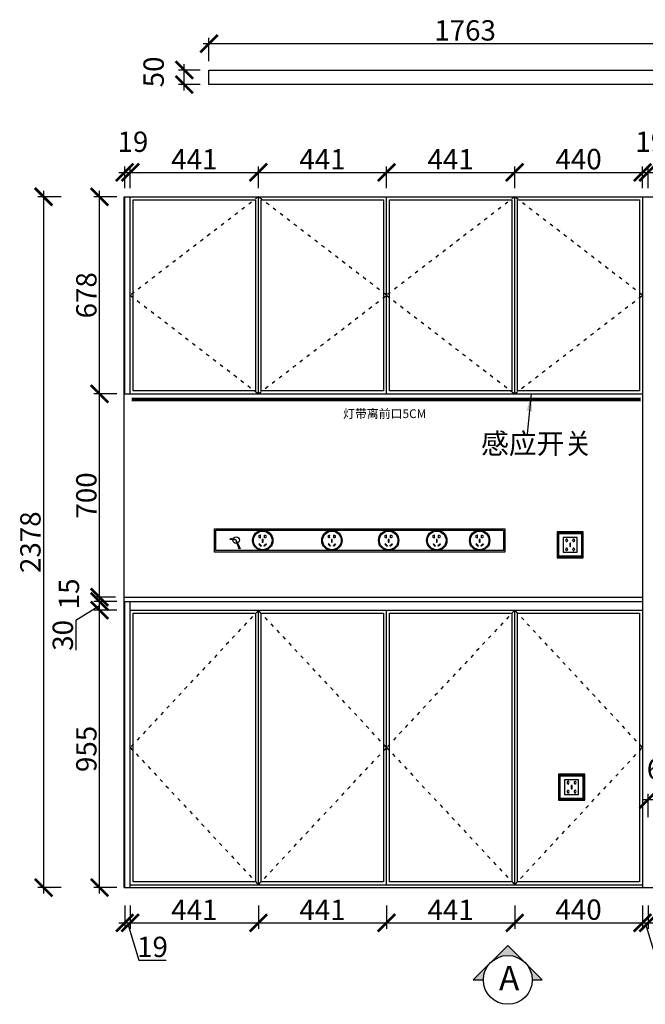
# Model space of a CAD drawing. Units: millimetres. Extents: x 56346 to 65357, y -332217 to -325693.
# Drawn here: x 60270 to 62423, y -329083 to -325693 of the extents above; entities that cross this region are included whole.
import ezdxf
from ezdxf.lldxf.tags import DXFTag

# ---------------------------------------------------------------- set-up
doc = ezdxf.new("R2010")
doc.units = ezdxf.units.MM
doc.header["$PDMODE"] = 35
doc.header["$PDSIZE"] = -20
doc.linetypes.add('ACAD_ISO03W100', pattern=[30, 12, -18])
for name, color, linetype in [('XI', 1, 'Continuous'), ('台面', 2, 'Continuous'), ('图层1', 1, 'Continuous'), ('墙体', 4, 'Continuous'), ('开门方向', 8, 'ACAD_ISO03W100'), ('电气', 2, 'Continuous'), ('门板', 3, 'Continuous')]:
    doc.layers.add(name, color=color, linetype=linetype)
doc.layers.add('墙0.53', color=7, linetype='Continuous', lineweight=53)
doc.styles.add('ROMANC', font='simhei.ttf')
doc.styles.get("Standard").update_dxf_attribs({"font": 'arial.ttf'})
tags = doc.linetypes.add('LED_LED_LINE', pattern='A,12.7,-5.08,["LED",Standard,S=2.54,R=0,X=-2.54,Y=-1.27],-6.35', length=24.13).pattern_tags.tags
tags[6] = DXFTag(74, 10)
doc.dimstyles.new('ISO-25', dxfattribs={"dimtxt": 70, "dimasz": 60, "dimexe": 20, "dimexo": 30, "dimtad": 1, "dimdec": 0, "dimdsep": 46, "dimtxsty": 'Standard', "dimblk": 'ARCHTICK', "dimcen": 2.5, "dimdle": 20, "dimclrd": 1, "dimclre": 1, "dimclrt": 1, "dimadec": 0, "dimazin": 0, "dimtfac": 1, "dimtdec": 0, "dimtmove": 1, "dimatfit": 3, "dimfxl": 40, "dimfxlon": 1, "dimarcsym": 0})

# ---------------------------------------------------------------- blocks, each defined once
blk = doc.blocks.new('FDSFDS')
at = {"color": 1}
blk.add_line((28341.9, -11687.6), (28340, -11689.2), dxfattribs=at)
blk.add_circle((28361.5, -11691.4), 11.3, dxfattribs=at)
for centre, radius, start, end in [((28343.1, -11752), 62.9, 73.014, 92.7619), ((28344.9, -11720.4), 33, 59.9242, 95.1162), ((27879.2, -11960.2), 551.8, 25.5473, 29.0979), ((28064.9, -11809.8), 319.1, 15.9201, 21.6843)]:
    blk.add_arc(centre, radius, start, end, dxfattribs=at)
blk = doc.blocks.new('SDFG')
at = {"color": 1}
blk.add_lwpolyline([(85685.4, 5192), (85769.4, 5192, -0.414214), (85771.4, 5190), (85771.4, 5106, -0.414214), (85769.4, 5104), (85685.4, 5104, -0.414214), (85683.4, 5106), (85683.4, 5190, -0.414214)], format="xyb", close=True, dxfattribs=at)
at = {"color": 5}
blk.add_lwpolyline([(85686.4, 5189), (85768.4, 5189), (85768.4, 5107), (85686.4, 5107)], close=True, dxfattribs=at)
at = {"layer": 'XI'}
for points in [[(85752.7, 5174.7), (85701.6, 5174.7), (85701.6, 5121.4), (85752.7, 5121.4)], [(85728.9, 5154.1), (85726.2, 5154.1), (85726.2, 5141.9), (85728.9, 5141.9)]]:
    blk.add_lwpolyline(points, close=True, dxfattribs=at)
for points in [[(85715.6, 5168.1), (85715.6, 5170), (85713.6, 5170), (85713.6, 5168.1)], [(85713.6, 5160.6), (85713.6, 5158.4), (85715.6, 5158.4), (85715.6, 5160.5)], [(85713.6, 5135.5), (85713.6, 5137.6), (85715.6, 5137.6), (85715.6, 5135.5)], [(85739, 5168.1), (85739, 5170.2), (85741, 5170.2), (85741, 5168.1)], [(85741, 5160.5), (85741, 5158.6), (85739, 5158.6), (85739, 5160.6)], [(85741, 5135.5), (85741, 5137.4), (85739, 5137.4), (85739, 5135.5)], [(85715.6, 5127.9), (85715.6, 5126), (85713.6, 5126), (85713.6, 5128)], [(85739, 5128), (85739, 5125.8), (85741, 5125.8), (85741, 5127.9)]]:
    blk.add_lwpolyline(points, dxfattribs=at)
for centre, start, end in [((85714.6, 5164.3), 105.8164, 254.1836), ((85714.6, 5164.3), 284.5793, 75.4207), ((85740.1, 5164.3), 105.8164, 254.1836), ((85740.1, 5164.3), 284.5793, 75.4207), ((85714.6, 5131.7), 105.8164, 254.1836), ((85714.6, 5131.7), 284.5793, 75.4207), ((85740.1, 5131.7), 105.8164, 254.1836), ((85740.1, 5131.7), 284.5793, 75.4207)]:
    blk.add_arc(centre, 3.9, start, end, dxfattribs=at)
blk = doc.blocks.new('DFSFDDGFGHFGH')
at = {"layer": '电气', "color": 251, "ltscale": 200}
for points in [[(69449.6, 2557.1), (70449.6, 2557.1), (70449.6, 2477.1), (69449.6, 2477.1)], [(69454.6, 2552.1), (70444.6, 2552.1), (70444.6, 2482.1), (69454.6, 2482.1)], [(69614.7, 2520.4), (69614.7, 2511), (69617.3, 2511), (69617.3, 2520.4)], [(69853, 2520.4), (69853, 2511), (69855.6, 2511), (69855.6, 2520.4)], [(70048.3, 2520.4), (70048.3, 2511), (70050.9, 2511), (70050.9, 2520.4)], [(70213.7, 2520.4), (70213.7, 2511), (70216.3, 2511), (70216.3, 2520.4)], [(70361.3, 2520.4), (70361.3, 2511), (70363.9, 2511), (70363.9, 2520.4)], [(69603.1, 2503.6), (69609.7, 2497), (69611.5, 2498.8), (69604.9, 2505.5)], [(69628.7, 2503.6), (69622.1, 2497), (69620.2, 2498.8), (69626.8, 2505.5)], [(69841.4, 2503.6), (69848, 2497), (69849.8, 2498.8), (69843.2, 2505.5)], [(69866.9, 2503.6), (69860.3, 2497), (69858.5, 2498.8), (69865.1, 2505.5)], [(70036.7, 2503.6), (70043.3, 2497), (70045.1, 2498.8), (70038.5, 2505.5)], [(70062.3, 2503.6), (70055.6, 2497), (70053.8, 2498.8), (70060.4, 2505.5)], [(70202.1, 2503.6), (70208.7, 2497), (70210.5, 2498.8), (70203.9, 2505.5)], [(70227.6, 2503.6), (70221, 2497), (70219.2, 2498.8), (70225.8, 2505.5)], [(70349.7, 2503.6), (70356.3, 2497), (70358.2, 2498.8), (70351.6, 2505.5)], [(70375.3, 2503.6), (70368.7, 2497), (70366.9, 2498.8), (70373.5, 2505.5)]]:
    blk.add_lwpolyline(points, close=True, dxfattribs=at)
for points in [[(69607.3, 2535.5), (69607.3, 2533.7)], [(69607.3, 2527.3), (69607.3, 2525.5), (69608.1, 2525.5), (69608.1, 2535.5), (69607.3, 2535.5)], [(69623.3, 2527.3), (69623.3, 2525.5), (69622.6, 2525.5), (69622.6, 2535.5), (69623.3, 2535.5)], [(69623.3, 2535.5), (69623.3, 2533.7)], [(69845.6, 2535.5), (69845.6, 2533.7)], [(69845.6, 2527.3), (69845.6, 2525.5), (69846.3, 2525.5), (69846.3, 2535.5), (69845.6, 2535.5)], [(69861.6, 2527.3), (69861.6, 2525.5), (69860.9, 2525.5), (69860.9, 2535.5), (69861.6, 2535.5)], [(69861.6, 2535.5), (69861.6, 2533.7)], [(70040.9, 2535.5), (70040.9, 2533.7)], [(70040.9, 2527.3), (70040.9, 2525.5), (70041.7, 2525.5), (70041.7, 2535.5), (70040.9, 2535.5)], [(70056.9, 2527.3), (70056.9, 2525.5), (70056.2, 2525.5), (70056.2, 2535.5), (70056.9, 2535.5)], [(70056.9, 2535.5), (70056.9, 2533.7)], [(70206.3, 2535.5), (70206.3, 2533.7)], [(70206.3, 2527.3), (70206.3, 2525.5), (70207, 2525.5), (70207, 2535.5), (70206.3, 2535.5)], [(70222.3, 2527.3), (70222.3, 2525.5), (70221.5, 2525.5), (70221.5, 2535.5), (70222.3, 2535.5)], [(70222.3, 2535.5), (70222.3, 2533.7)], [(70353.9, 2535.5), (70353.9, 2533.7)], [(70353.9, 2527.3), (70353.9, 2525.5), (70354.7, 2525.5), (70354.7, 2535.5), (70353.9, 2535.5)], [(70370, 2527.3), (70370, 2525.5), (70369.2, 2525.5), (70369.2, 2535.5), (70370, 2535.5)], [(70370, 2535.5), (70370, 2533.7)]]:
    blk.add_lwpolyline(points, dxfattribs=at)
for centre, radius in [((69616, 2517.1), 35), ((69616, 2517.1), 32), ((69854.3, 2517.1), 35), ((69854.3, 2517.1), 32), ((70049.6, 2517.1), 35), ((70049.6, 2517.1), 32), ((70215, 2517.1), 35), ((70215, 2517.1), 32), ((70362.6, 2517.1), 35), ((70362.6, 2517.1), 32)]:
    blk.add_circle(centre, radius, dxfattribs=at)
for centre, start, end in [((69605.6, 2530.5), 61.8574, 298.1426), ((69625.1, 2530.5), 241.8574, 118.1426), ((69843.9, 2530.5), 61.8574, 298.1426), ((69863.3, 2530.5), 241.8574, 118.1426), ((70039.2, 2530.5), 61.8574, 298.1426), ((70058.7, 2530.5), 241.8574, 118.1426), ((70204.5, 2530.5), 61.8574, 298.1426), ((70224, 2530.5), 241.8574, 118.1426), ((70352.2, 2530.5), 61.8574, 298.1426), ((70371.7, 2530.5), 241.8574, 118.1426)]:
    blk.add_arc(centre, 3.67, start, end, dxfattribs=at)
blk = doc.blocks.new('_ArchTick')
at = {"color": 0, "linetype": 'ByBlock', "const_width": 0.15}
blk.add_lwpolyline([(-0.5, -0.5), (0.5, 0.5)], dxfattribs=at)
blk = doc.blocks.new('*D38')
at = {"color": 1, "lineweight": -2, "transparency": 16777216}
for p, q in [((60631.2, -328742.2), (60631.2, -328822.2)), ((60650.2, -328742.2), (60650.2, -328822.2)), ((60611.2, -328802.2), (60670.2, -328802.2)), ((60640.7, -328802.2), (60679.2, -328930.3)), ((60679.2, -328930.3), (60774.3, -328930.3))]:
    blk.add_line(p, q, dxfattribs=at)
at = {"layer": 'Defpoints', "color": 0, "transparency": 16777216}
for p in [(60631.2, -328681), (60650.2, -328681), (60650.2, -328802.2)]:
    blk.add_point(p, dxfattribs=at)
at = {"color": 1, "lineweight": -2, "transparency": 16777216, "xscale": 60, "yscale": 60, "zscale": 60, "rotation": 180}
blk.add_blockref('_ArchTick', (60631.2, -328802.2), dxfattribs=at)
at = {"color": 1, "lineweight": -2, "transparency": 16777216, "xscale": 60, "yscale": 60, "zscale": 60}
blk.add_blockref('_ArchTick', (60650.2, -328802.2), dxfattribs=at)
at = {"color": 1, "transparency": 16777216, "insert": (60726.7, -328894), "char_height": 70, "attachment_point": 5}
blk.add_mtext('19', dxfattribs=at)
blk = doc.blocks.new('*D39')
at = {"color": 1, "lineweight": -2, "transparency": 16777216}
for p, q in [((60650.2, -328742.2), (60650.2, -328822.2)), ((61091.2, -328742.2), (61091.2, -328822.2)), ((60630.2, -328802.2), (61111.2, -328802.2))]:
    blk.add_line(p, q, dxfattribs=at)
at = {"layer": 'Defpoints', "color": 0, "transparency": 16777216}
for p in [(61091.2, -328671), (60650.2, -328681), (61091.2, -328802.2)]:
    blk.add_point(p, dxfattribs=at)
at = {"color": 1, "lineweight": -2, "transparency": 16777216, "xscale": 60, "yscale": 60, "zscale": 60, "rotation": 180}
blk.add_blockref('_ArchTick', (60650.2, -328802.2), dxfattribs=at)
at = {"color": 1, "lineweight": -2, "transparency": 16777216, "xscale": 60, "yscale": 60, "zscale": 60}
blk.add_blockref('_ArchTick', (61091.2, -328802.2), dxfattribs=at)
at = {"color": 1, "transparency": 16777216, "insert": (60870.7, -328766.4), "char_height": 70, "attachment_point": 5}
blk.add_mtext('441', dxfattribs=at)
blk = doc.blocks.new('*D40')
at = {"color": 1, "lineweight": -2, "transparency": 16777216}
for p, q in [((61091.2, -328742.2), (61091.2, -328822.2)), ((61532.2, -328742.2), (61532.2, -328822.2)), ((61071.2, -328802.2), (61552.2, -328802.2))]:
    blk.add_line(p, q, dxfattribs=at)
at = {"layer": 'Defpoints', "color": 0, "transparency": 16777216}
for p in [(61091.2, -328671), (61532.2, -328671), (61532.2, -328802.2)]:
    blk.add_point(p, dxfattribs=at)
at = {"color": 1, "lineweight": -2, "transparency": 16777216, "xscale": 60, "yscale": 60, "zscale": 60, "rotation": 180}
blk.add_blockref('_ArchTick', (61091.2, -328802.2), dxfattribs=at)
at = {"color": 1, "lineweight": -2, "transparency": 16777216, "xscale": 60, "yscale": 60, "zscale": 60}
blk.add_blockref('_ArchTick', (61532.2, -328802.2), dxfattribs=at)
at = {"color": 1, "transparency": 16777216, "insert": (61311.7, -328766.4), "char_height": 70, "attachment_point": 5}
blk.add_mtext('441', dxfattribs=at)
blk = doc.blocks.new('*D41')
at = {"color": 1, "lineweight": -2, "transparency": 16777216}
for p, q in [((61532.2, -328742.2), (61532.2, -328822.2)), ((61973.2, -328742.2), (61973.2, -328822.2)), ((61512.2, -328802.2), (61993.2, -328802.2))]:
    blk.add_line(p, q, dxfattribs=at)
at = {"layer": 'Defpoints', "color": 0, "transparency": 16777216}
for p in [(61532.2, -328671), (61973.2, -328671), (61973.2, -328802.2)]:
    blk.add_point(p, dxfattribs=at)
at = {"color": 1, "lineweight": -2, "transparency": 16777216, "xscale": 60, "yscale": 60, "zscale": 60, "rotation": 180}
blk.add_blockref('_ArchTick', (61532.2, -328802.2), dxfattribs=at)
at = {"color": 1, "lineweight": -2, "transparency": 16777216, "xscale": 60, "yscale": 60, "zscale": 60}
blk.add_blockref('_ArchTick', (61973.2, -328802.2), dxfattribs=at)
at = {"color": 1, "transparency": 16777216, "insert": (61752.7, -328766.4), "char_height": 70, "attachment_point": 5}
blk.add_mtext('441', dxfattribs=at)
blk = doc.blocks.new('*D42')
at = {"color": 1, "lineweight": -2, "transparency": 16777216}
for p, q in [((61973.2, -328742.2), (61973.2, -328822.2)), ((62413.2, -328742.2), (62413.2, -328822.2)), ((61953.2, -328802.2), (62433.2, -328802.2))]:
    blk.add_line(p, q, dxfattribs=at)
at = {"layer": 'Defpoints', "color": 0, "transparency": 16777216}
for p in [(61973.2, -328671), (62413.2, -328671), (62413.2, -328802.2)]:
    blk.add_point(p, dxfattribs=at)
at = {"color": 1, "lineweight": -2, "transparency": 16777216, "xscale": 60, "yscale": 60, "zscale": 60, "rotation": 180}
blk.add_blockref('_ArchTick', (61973.2, -328802.2), dxfattribs=at)
at = {"color": 1, "lineweight": -2, "transparency": 16777216, "xscale": 60, "yscale": 60, "zscale": 60}
blk.add_blockref('_ArchTick', (62413.2, -328802.2), dxfattribs=at)
at = {"color": 1, "transparency": 16777216, "insert": (62193.2, -328765.8), "char_height": 70, "attachment_point": 5}
blk.add_mtext('440', dxfattribs=at)
blk = doc.blocks.new('*D43')
at = {"color": 1, "lineweight": -2, "transparency": 16777216}
for p, q in [((62413.2, -328742.2), (62413.2, -328822.2)), ((62432.2, -328742.2), (62432.2, -328822.2)), ((62393.2, -328802.2), (62452.2, -328802.2)), ((62422.7, -328802.2), (62461.2, -328930.3)), ((62461.2, -328930.3), (62556.3, -328930.3))]:
    blk.add_line(p, q, dxfattribs=at)
at = {"layer": 'Defpoints', "color": 0, "transparency": 16777216}
for p in [(62413.2, -328671), (62432.2, -328681), (62432.2, -328802.2)]:
    blk.add_point(p, dxfattribs=at)
at = {"color": 1, "lineweight": -2, "transparency": 16777216, "xscale": 60, "yscale": 60, "zscale": 60, "rotation": 180}
blk.add_blockref('_ArchTick', (62413.2, -328802.2), dxfattribs=at)
at = {"color": 1, "lineweight": -2, "transparency": 16777216, "xscale": 60, "yscale": 60, "zscale": 60}
blk.add_blockref('_ArchTick', (62432.2, -328802.2), dxfattribs=at)
at = {"color": 1, "transparency": 16777216, "insert": (62508.7, -328894), "char_height": 70, "attachment_point": 5}
blk.add_mtext('19', dxfattribs=at)
blk = doc.blocks.new('*D44')
at = {"color": 1, "lineweight": -2, "transparency": 16777216}
for p, q in [((62432.2, -328742.2), (62432.2, -328822.2)), ((63462.2, -328742.2), (63462.2, -328822.2)), ((62412.2, -328802.2), (63482.2, -328802.2))]:
    blk.add_line(p, q, dxfattribs=at)
at = {"layer": 'Defpoints', "color": 0, "transparency": 16777216}
for p in [(62432.2, -328681), (63462.2, -328681), (63462.2, -328802.2)]:
    blk.add_point(p, dxfattribs=at)
at = {"color": 1, "lineweight": -2, "transparency": 16777216, "xscale": 60, "yscale": 60, "zscale": 60, "rotation": 180}
blk.add_blockref('_ArchTick', (62432.2, -328802.2), dxfattribs=at)
at = {"color": 1, "lineweight": -2, "transparency": 16777216, "xscale": 60, "yscale": 60, "zscale": 60}
blk.add_blockref('_ArchTick', (63462.2, -328802.2), dxfattribs=at)
at = {"color": 1, "transparency": 16777216, "insert": (62947.2, -328765.8), "char_height": 70, "attachment_point": 5}
blk.add_mtext('1030', dxfattribs=at)
blk = doc.blocks.new('*D47')
at = {"color": 1, "lineweight": -2, "transparency": 16777216}
for p, q in [((60604.5, -327726), (60524.5, -327726)), ((60544.5, -328701), (60544.5, -327706)), ((60604.5, -328681), (60524.5, -328681))]:
    blk.add_line(p, q, dxfattribs=at)
at = {"layer": 'Defpoints', "color": 0, "transparency": 16777216}
for p in [(60544.5, -327726), (60650.2, -327726), (60650.2, -328681)]:
    blk.add_point(p, dxfattribs=at)
at = {"color": 1, "lineweight": -2, "transparency": 16777216, "xscale": 60, "yscale": 60, "zscale": 60}
for p, rotation in [((60544.5, -327726), 90), ((60544.5, -328681), 270)]:
    blk.add_blockref('_ArchTick', p, dxfattribs=dict(at, rotation=rotation))
at = {"color": 1, "transparency": 16777216, "insert": (60508.1, -328203.5), "char_height": 70, "attachment_point": 5, "rotation": 90}
blk.add_mtext('955', dxfattribs=at)
blk = doc.blocks.new('*D48')
at = {"color": 1, "lineweight": -2, "transparency": 16777216}
for p, q in [((60604.5, -327696), (60524.5, -327696)), ((60544.5, -327746), (60544.5, -327676)), ((60544.5, -327711), (60463.4, -327762)), ((60604.5, -327726), (60524.5, -327726)), ((60463.4, -327762), (60463.4, -327863.2))]:
    blk.add_line(p, q, dxfattribs=at)
at = {"layer": 'Defpoints', "color": 0, "transparency": 16777216}
for p in [(60544.5, -327696), (60650.2, -327696), (60650.2, -327726)]:
    blk.add_point(p, dxfattribs=at)
at = {"color": 1, "lineweight": -2, "transparency": 16777216, "xscale": 60, "yscale": 60, "zscale": 60}
for p, rotation in [((60544.5, -327696), 90), ((60544.5, -327726), 270)]:
    blk.add_blockref('_ArchTick', p, dxfattribs=dict(at, rotation=rotation))
at = {"color": 1, "transparency": 16777216, "insert": (60427, -327812.6), "char_height": 70, "attachment_point": 5, "rotation": 90}
blk.add_mtext('30', dxfattribs=at)
blk = doc.blocks.new('*D49')
at = {"color": 1, "lineweight": -2, "transparency": 16777216}
for p, q in [((60544.5, -327716), (60544.5, -327661)), ((60599.2, -327681), (60524.5, -327681)), ((60604.5, -327696), (60524.5, -327696))]:
    blk.add_line(p, q, dxfattribs=at)
at = {"layer": 'Defpoints', "color": 0, "transparency": 16777216}
for p in [(60544.5, -327681), (60629.2, -327681), (60650.2, -327696)]:
    blk.add_point(p, dxfattribs=at)
at = {"color": 1, "lineweight": -2, "transparency": 16777216, "xscale": 60, "yscale": 60, "zscale": 60}
for p, rotation in [((60544.5, -327681), 90), ((60544.5, -327696), 270)]:
    blk.add_blockref('_ArchTick', p, dxfattribs=dict(at, rotation=rotation))
at = {"color": 1, "transparency": 16777216, "insert": (60448.1, -327669.8), "char_height": 70, "attachment_point": 5, "rotation": 90}
blk.add_mtext('15', dxfattribs=at)
blk = doc.blocks.new('*D50')
at = {"color": 1, "lineweight": -2, "transparency": 16777216}
for p, q in [((60604.5, -326981), (60524.5, -326981)), ((60544.5, -327701), (60544.5, -326961)), ((60599.2, -327681), (60524.5, -327681))]:
    blk.add_line(p, q, dxfattribs=at)
at = {"layer": 'Defpoints', "color": 0, "transparency": 16777216}
for p in [(60544.5, -326981), (60650.2, -326981), (60629.2, -327681)]:
    blk.add_point(p, dxfattribs=at)
at = {"color": 1, "lineweight": -2, "transparency": 16777216, "xscale": 60, "yscale": 60, "zscale": 60}
for p, rotation in [((60544.5, -326981), 90), ((60544.5, -327681), 270)]:
    blk.add_blockref('_ArchTick', p, dxfattribs=dict(at, rotation=rotation))
at = {"color": 1, "transparency": 16777216, "insert": (60508.1, -327331), "char_height": 70, "attachment_point": 5, "rotation": 90}
blk.add_mtext('700', dxfattribs=at)
blk = doc.blocks.new('*D51')
at = {"color": 1, "lineweight": -2, "transparency": 16777216}
for p, q in [((60604.5, -326303), (60524.5, -326303)), ((60544.5, -327001), (60544.5, -326283)), ((60604.5, -326981), (60524.5, -326981))]:
    blk.add_line(p, q, dxfattribs=at)
at = {"layer": 'Defpoints', "color": 0, "transparency": 16777216}
for p in [(60544.5, -326303), (60650.2, -326303), (60650.2, -326981)]:
    blk.add_point(p, dxfattribs=at)
at = {"color": 1, "lineweight": -2, "transparency": 16777216, "xscale": 60, "yscale": 60, "zscale": 60}
for p, rotation in [((60544.5, -326303), 90), ((60544.5, -326981), 270)]:
    blk.add_blockref('_ArchTick', p, dxfattribs=dict(at, rotation=rotation))
at = {"color": 1, "transparency": 16777216, "insert": (60508.1, -326642), "char_height": 70, "attachment_point": 5, "rotation": 90}
blk.add_mtext('678', dxfattribs=at)
blk = doc.blocks.new('*D52')
at = {"color": 1, "lineweight": -2, "transparency": 16777216}
for p, q in [((60631.2, -326273), (60631.2, -326198.8)), ((60650.2, -326273), (60650.2, -326198.8)), ((60611.2, -326218.8), (60670.2, -326218.8))]:
    blk.add_line(p, q, dxfattribs=at)
at = {"layer": 'Defpoints', "color": 0, "transparency": 16777216}
for p in [(60650.2, -326218.8), (60631.2, -326303), (60650.2, -326303)]:
    blk.add_point(p, dxfattribs=at)
at = {"color": 1, "lineweight": -2, "transparency": 16777216, "xscale": 60, "yscale": 60, "zscale": 60, "rotation": 180}
blk.add_blockref('_ArchTick', (60631.2, -326218.8), dxfattribs=at)
at = {"color": 1, "lineweight": -2, "transparency": 16777216, "xscale": 60, "yscale": 60, "zscale": 60}
blk.add_blockref('_ArchTick', (60650.2, -326218.8), dxfattribs=at)
at = {"color": 1, "transparency": 16777216, "insert": (60659.4, -326122.5), "char_height": 70, "attachment_point": 5}
blk.add_mtext('19', dxfattribs=at)
blk = doc.blocks.new('*D53')
at = {"color": 1, "lineweight": -2, "transparency": 16777216}
for p, q in [((60650.2, -326273), (60650.2, -326198.8)), ((61091.2, -326273), (61091.2, -326198.8)), ((60630.2, -326218.8), (61111.2, -326218.8))]:
    blk.add_line(p, q, dxfattribs=at)
at = {"layer": 'Defpoints', "color": 0, "transparency": 16777216}
for p in [(61091.2, -326218.8), (60650.2, -326303), (61091.2, -326303)]:
    blk.add_point(p, dxfattribs=at)
at = {"color": 1, "lineweight": -2, "transparency": 16777216, "xscale": 60, "yscale": 60, "zscale": 60, "rotation": 180}
blk.add_blockref('_ArchTick', (60650.2, -326218.8), dxfattribs=at)
at = {"color": 1, "lineweight": -2, "transparency": 16777216, "xscale": 60, "yscale": 60, "zscale": 60}
blk.add_blockref('_ArchTick', (61091.2, -326218.8), dxfattribs=at)
at = {"color": 1, "transparency": 16777216, "insert": (60870.7, -326183.1), "char_height": 70, "attachment_point": 5}
blk.add_mtext('441', dxfattribs=at)
blk = doc.blocks.new('*D54')
at = {"color": 1, "lineweight": -2, "transparency": 16777216}
for p, q in [((61091.2, -326273), (61091.2, -326198.8)), ((61532.2, -326273), (61532.2, -326198.8)), ((61071.2, -326218.8), (61552.2, -326218.8))]:
    blk.add_line(p, q, dxfattribs=at)
at = {"layer": 'Defpoints', "color": 0, "transparency": 16777216}
for p in [(61532.2, -326218.8), (61091.2, -326303), (61532.2, -326303)]:
    blk.add_point(p, dxfattribs=at)
at = {"color": 1, "lineweight": -2, "transparency": 16777216, "xscale": 60, "yscale": 60, "zscale": 60, "rotation": 180}
blk.add_blockref('_ArchTick', (61091.2, -326218.8), dxfattribs=at)
at = {"color": 1, "lineweight": -2, "transparency": 16777216, "xscale": 60, "yscale": 60, "zscale": 60}
blk.add_blockref('_ArchTick', (61532.2, -326218.8), dxfattribs=at)
at = {"color": 1, "transparency": 16777216, "insert": (61311.7, -326183.1), "char_height": 70, "attachment_point": 5}
blk.add_mtext('441', dxfattribs=at)
blk = doc.blocks.new('*D55')
at = {"color": 1, "lineweight": -2, "transparency": 16777216}
for p, q in [((61532.2, -326273), (61532.2, -326198.8)), ((61973.2, -326273), (61973.2, -326198.8)), ((61512.2, -326218.8), (61993.2, -326218.8))]:
    blk.add_line(p, q, dxfattribs=at)
at = {"layer": 'Defpoints', "color": 0, "transparency": 16777216}
for p in [(61973.2, -326218.8), (61532.2, -326303), (61973.2, -326303)]:
    blk.add_point(p, dxfattribs=at)
at = {"color": 1, "lineweight": -2, "transparency": 16777216, "xscale": 60, "yscale": 60, "zscale": 60, "rotation": 180}
blk.add_blockref('_ArchTick', (61532.2, -326218.8), dxfattribs=at)
at = {"color": 1, "lineweight": -2, "transparency": 16777216, "xscale": 60, "yscale": 60, "zscale": 60}
blk.add_blockref('_ArchTick', (61973.2, -326218.8), dxfattribs=at)
at = {"color": 1, "transparency": 16777216, "insert": (61752.7, -326183.1), "char_height": 70, "attachment_point": 5}
blk.add_mtext('441', dxfattribs=at)
blk = doc.blocks.new('*D56')
at = {"color": 1, "lineweight": -2, "transparency": 16777216}
for p, q in [((61973.2, -326273), (61973.2, -326198.8)), ((62413.2, -326273), (62413.2, -326198.8)), ((61953.2, -326218.8), (62433.2, -326218.8))]:
    blk.add_line(p, q, dxfattribs=at)
at = {"layer": 'Defpoints', "color": 0, "transparency": 16777216}
for p in [(62413.2, -326218.8), (61973.2, -326303), (62413.2, -326303)]:
    blk.add_point(p, dxfattribs=at)
at = {"color": 1, "lineweight": -2, "transparency": 16777216, "xscale": 60, "yscale": 60, "zscale": 60, "rotation": 180}
blk.add_blockref('_ArchTick', (61973.2, -326218.8), dxfattribs=at)
at = {"color": 1, "lineweight": -2, "transparency": 16777216, "xscale": 60, "yscale": 60, "zscale": 60}
blk.add_blockref('_ArchTick', (62413.2, -326218.8), dxfattribs=at)
at = {"color": 1, "transparency": 16777216, "insert": (62193.2, -326182.5), "char_height": 70, "attachment_point": 5}
blk.add_mtext('440', dxfattribs=at)
blk = doc.blocks.new('*D57')
at = {"color": 1, "lineweight": -2, "transparency": 16777216}
for p, q in [((62413.2, -326273), (62413.2, -326198.8)), ((62432.2, -326273), (62432.2, -326198.8)), ((62393.2, -326218.8), (62452.2, -326218.8))]:
    blk.add_line(p, q, dxfattribs=at)
at = {"layer": 'Defpoints', "color": 0, "transparency": 16777216}
for p in [(62432.2, -326218.8), (62413.2, -326303), (62432.2, -326303)]:
    blk.add_point(p, dxfattribs=at)
at = {"color": 1, "lineweight": -2, "transparency": 16777216, "xscale": 60, "yscale": 60, "zscale": 60, "rotation": 180}
blk.add_blockref('_ArchTick', (62413.2, -326218.8), dxfattribs=at)
at = {"color": 1, "lineweight": -2, "transparency": 16777216, "xscale": 60, "yscale": 60, "zscale": 60}
blk.add_blockref('_ArchTick', (62432.2, -326218.8), dxfattribs=at)
at = {"color": 1, "transparency": 16777216, "insert": (62441.4, -326122.5), "char_height": 70, "attachment_point": 5}
blk.add_mtext('19', dxfattribs=at)
blk = doc.blocks.new('*D58')
at = {"color": 1, "lineweight": -2, "transparency": 16777216}
for p, q in [((62432.2, -326273), (62432.2, -326198.8)), ((62947.2, -326278.8), (62947.2, -326198.8)), ((62412.2, -326218.8), (62967.2, -326218.8))]:
    blk.add_line(p, q, dxfattribs=at)
at = {"layer": 'Defpoints', "color": 0, "transparency": 16777216}
for p in [(62947.2, -326218.8), (62432.2, -326303), (62947.2, -326322)]:
    blk.add_point(p, dxfattribs=at)
at = {"color": 1, "lineweight": -2, "transparency": 16777216, "xscale": 60, "yscale": 60, "zscale": 60, "rotation": 180}
blk.add_blockref('_ArchTick', (62432.2, -326218.8), dxfattribs=at)
at = {"color": 1, "lineweight": -2, "transparency": 16777216, "xscale": 60, "yscale": 60, "zscale": 60}
blk.add_blockref('_ArchTick', (62947.2, -326218.8), dxfattribs=at)
at = {"color": 1, "transparency": 16777216, "insert": (62689.7, -326182.5), "char_height": 70, "attachment_point": 5}
blk.add_mtext('515', dxfattribs=at)
blk = doc.blocks.new('*D64')
at = {"color": 1, "lineweight": -2, "transparency": 16777216}
for p, q in [((62432.2, -328437.9), (62432.2, -328357.9)), ((62492.2, -328437.9), (62492.2, -328357.9)), ((62412.2, -328377.9), (62512.2, -328377.9))]:
    blk.add_line(p, q, dxfattribs=at)
at = {"layer": 'Defpoints', "color": 0, "transparency": 16777216}
for p in [(62492.2, -328377.9), (62432.2, -328577.8), (62492.2, -328577.8)]:
    blk.add_point(p, dxfattribs=at)
at = {"color": 1, "lineweight": -2, "transparency": 16777216, "xscale": 60, "yscale": 60, "zscale": 60, "rotation": 180}
blk.add_blockref('_ArchTick', (62432.2, -328377.9), dxfattribs=at)
at = {"color": 1, "lineweight": -2, "transparency": 16777216, "xscale": 60, "yscale": 60, "zscale": 60}
blk.add_blockref('_ArchTick', (62492.2, -328377.9), dxfattribs=at)
at = {"color": 1, "transparency": 16777216, "insert": (62480.9, -328281.6), "char_height": 70, "attachment_point": 5}
blk.add_mtext('60', dxfattribs=at)
blk = doc.blocks.new('DVSFA')
at = {"layer": '墙0.53', "lineweight": 25}
h = blk.add_hatch(color=256, dxfattribs=at)
h.paths.add_polyline_path([(1535, 42090.2), (1460.7, 42016, -0.414214), (1609.2, 42016)])
h.paths.add_polyline_path([(1460.7, 42016), (1386.5, 41941.7), (1430, 41941.7, -0.198912)])
h.paths.add_polyline_path([(1609.2, 42016, -0.198912), (1640, 41941.7), (1683.5, 41941.7)])
at = {"lineweight": 25}
for p, q in [((1535, 42090.2), (1386.5, 41941.7)), ((1683.5, 41941.7), (1535, 42090.2)), ((1386.5, 41941.7), (1430, 41941.7)), ((1640, 41941.7), (1683.5, 41941.7))]:
    blk.add_line(p, q, dxfattribs=at)
blk.add_circle((1535, 41941.7), 105, dxfattribs=at)
at = {"layer": '图层1', "lineweight": 25, "style": 'ROMANC'}
blk.add_text('A', height=105, dxfattribs=at).set_placement((1497.5, 41897.2))
blk = doc.blocks.new('*D71')
at = {"color": 1, "lineweight": -2, "transparency": 16777216}
for p, q in [((60412, -326303), (60332, -326303)), ((60352, -326283), (60352, -328701)), ((60412, -328681), (60332, -328681))]:
    blk.add_line(p, q, dxfattribs=at)
at = {"layer": 'Defpoints', "color": 0, "transparency": 16777216}
for p in [(60629.2, -326303), (60352, -328681), (60629.2, -328681)]:
    blk.add_point(p, dxfattribs=at)
at = {"color": 1, "lineweight": -2, "transparency": 16777216, "xscale": 60, "yscale": 60, "zscale": 60}
for p, rotation in [((60352, -326303), 90), ((60352, -328681), 270)]:
    blk.add_blockref('_ArchTick', p, dxfattribs=dict(at, rotation=rotation))
at = {"color": 1, "transparency": 16777216, "insert": (60315.6, -327492), "char_height": 70, "attachment_point": 5, "rotation": 90}
blk.add_mtext('2378', dxfattribs=at)
blk = doc.blocks.new('*D113')
at = {"color": 1, "linetype": 'Continuous', "lineweight": -2, "transparency": 16777216}
for p, q in [((60921.1, -325835.7), (60921.1, -325755.7)), ((62684.1, -325835.7), (62684.1, -325755.7)), ((60901.1, -325775.7), (62704.1, -325775.7))]:
    blk.add_line(p, q, dxfattribs=at)
at = {"layer": 'Defpoints', "color": 0, "transparency": 16777216}
for p in [(62684.1, -325775.7), (60921.1, -325916.8), (62684.1, -325916.8)]:
    blk.add_point(p, dxfattribs=at)
at = {"color": 1, "lineweight": -2, "transparency": 16777216, "xscale": 60, "yscale": 60, "zscale": 60, "rotation": 180}
blk.add_blockref('_ArchTick', (60921.1, -325775.7), dxfattribs=at)
at = {"color": 1, "lineweight": -2, "transparency": 16777216, "xscale": 60, "yscale": 60, "zscale": 60}
blk.add_blockref('_ArchTick', (62684.1, -325775.7), dxfattribs=at)
at = {"color": 1, "transparency": 16777216, "insert": (61802.6, -325739.3), "char_height": 70, "attachment_point": 5}
blk.add_mtext('1763', dxfattribs=at)
blk = doc.blocks.new('*D114')
at = {"color": 1, "linetype": 'Continuous', "lineweight": -2, "transparency": 16777216}
for p, q in [((60891.1, -325866.8), (60816.1, -325866.8)), ((60836.1, -325936.8), (60836.1, -325846.8)), ((60891.1, -325916.8), (60816.1, -325916.8))]:
    blk.add_line(p, q, dxfattribs=at)
at = {"layer": 'Defpoints', "color": 0, "transparency": 16777216}
for p in [(60836.1, -325866.8), (60921.1, -325866.8), (60921.1, -325916.8)]:
    blk.add_point(p, dxfattribs=at)
at = {"color": 1, "lineweight": -2, "transparency": 16777216, "xscale": 60, "yscale": 60, "zscale": 60}
for p, rotation in [((60836.1, -325866.8), 90), ((60836.1, -325916.8), 270)]:
    blk.add_blockref('_ArchTick', p, dxfattribs=dict(at, rotation=rotation))
at = {"color": 1, "transparency": 16777216, "insert": (60739.7, -325873.2), "char_height": 70, "attachment_point": 5, "rotation": 90}
blk.add_mtext('50', dxfattribs=at)

msp = doc.modelspace()

# ---------------------------------------------------------------- linework, layer by layer
msp.add_lwpolyline([(60921.1, -325916.8), (60921.1, -325866.8), (62684.1, -325866.8), (62684.1, -325916.8)], close=True)
at = {"layer": '台面'}
for p, q in [((60629.2, -327681), (62413.2, -327681)), ((60629.2, -327696), (62413.2, -327696))]:
    msp.add_line(p, q, dxfattribs=at)
at = {"layer": '图层1', "color": 1, "linetype": 'LED_LED_LINE', "ltscale": 6, "const_width": 12}
msp.add_lwpolyline([(60654.6, -327000.6), (62406.3, -327000.6)], dxfattribs=at)
at = {"layer": '墙体'}
for p, q in [((60629.2, -328681), (60629.2, -326303)), ((60629.2, -326303), (63484.2, -326303)), ((60629.2, -328681), (64058.1, -328681))]:
    msp.add_line(p, q, dxfattribs=at)
for points in [[(62209.2, -327456), (62119.2, -327456), (62119.2, -327546), (62209.2, -327546)], [(62214.2, -328290), (62124.2, -328290), (62124.2, -328380), (62214.2, -328380)]]:
    msp.add_lwpolyline(points, close=True, dxfattribs=at)
at = {"layer": '开门方向'}
for points in [[(61091.2, -326303), (60650.2, -326642), (61091.2, -326981), (61532.2, -326642), (61091.2, -326303)], [(61973.2, -326303), (61532.2, -326642), (61973.2, -326981), (62413.2, -326642), (61973.2, -326303)], [(61091.2, -327726), (60650.2, -328198.5), (61091.2, -328671), (61532.2, -328198.5), (61091.2, -327726)], [(61973.2, -327726), (61532.2, -328198.5), (61973.2, -328671), (62413.2, -328198.5), (61973.2, -327726)]]:
    msp.add_lwpolyline(points, dxfattribs=at)
at = {"layer": '门板'}
for p, q in [((60631.2, -326981), (60631.2, -326303)), ((60650.2, -326981), (60650.2, -326303)), ((61091.2, -326981), (61091.2, -326303)), ((61532.2, -326981), (61532.2, -326303)), ((61973.2, -326981), (61973.2, -326303)), ((62413.2, -326303), (62413.2, -328681)), ((60631.2, -326981), (62413.2, -326981)), ((60631.2, -328681), (60631.2, -327696)), ((60650.2, -328681), (60650.2, -327696)), ((60650.2, -327726), (62413.2, -327726)), ((61091.2, -328671), (61091.2, -327726)), ((61532.2, -328671), (61532.2, -327726)), ((61973.2, -328671), (61973.2, -327726)), ((60650.2, -328671), (62413.2, -328671))]:
    msp.add_line(p, q, dxfattribs=at)
for points in [[(60660.2, -326313), (61081.2, -326313), (61081.2, -326971), (60660.2, -326971)], [(61101.2, -326313), (61522.2, -326313), (61522.2, -326971), (61101.2, -326971)], [(61542.2, -326313), (61963.2, -326313), (61963.2, -326971), (61542.2, -326971)], [(61983.2, -326313), (62403.2, -326313), (62403.2, -326971), (61983.2, -326971)], [(60660.2, -327736), (61081.2, -327736), (61081.2, -328661), (60660.2, -328661)], [(61101.2, -327736), (61522.2, -327736), (61522.2, -328661), (61101.2, -328661)], [(61542.2, -327736), (61963.2, -327736), (61963.2, -328661), (61542.2, -328661)], [(61983.2, -327736), (62403.2, -327736), (62403.2, -328661), (61983.2, -328661)]]:
    msp.add_lwpolyline(points, close=True, dxfattribs=at)

# ---------------------------------------------------------------- block references
for name, p in [('DFSFDDGFGHFGH', (-8510, -330002.8)), ('FDSFDS', (32652.8, -315793.1))]:
    msp.add_blockref(name, p)
for name, p, xscale, yscale, zscale in [('SDFG', (-19276.9, -332391.6), 0.95, 0.95, 0.95), ('SDFG', (-19271.9, -333225.6), 0.95, 0.95, 0.95), ('DVSFA', (60721.4, -362551.9), 0.8, 0.8, 0.8)]:
    msp.add_blockref(name, p, dxfattribs=dict(xscale=xscale, yscale=yscale, zscale=zscale))

# ---------------------------------------------------------------- texts
at = {"insert": (61382.4, -327034.6), "char_height": 30, "attachment_point": 1}
msp.add_mtext_dynamic_manual_height_columns('{\\fSimSun|b0|i0|c134|p2;灯带离前口5CM}', width=472.59, gutter_width=12.5, heights=[0], dxfattribs=at)
at = {"insert": (61857.6, -327117.5), "char_height": 70, "width": 797.271, "attachment_point": 1}
msp.add_mtext('{\\fSimSun|b0|i0|c134|p2;感应开关}', dxfattribs=at)

# ---------------------------------------------------------------- dimensions: what is measured, and where the dimension line sits
for base, p1, p2, override, picture, middle in [((62684.1, -325775.7), (60921.1, -325916.8), (62684.1, -325916.8), {"dimfxl": 60, "dimarcsym": 1}, '*D113', (61802.6, -325739.3)), ((60650.2, -326218.8), (60631.2, -326303), (60650.2, -326303), {"dimfxl": 60}, '*D52', (60659.4, -326122.5)), ((62432.2, -326218.8), (62413.2, -326303), (62432.2, -326303), {"dimfxl": 60}, '*D57', (62441.4, -326122.5)), ((61091.2, -326218.8), (60650.2, -326303), (61091.2, -326303), {"dimfxl": 60}, '*D53', (60870.7, -326183.1)), ((61532.2, -326218.8), (61091.2, -326303), (61532.2, -326303), {"dimfxl": 60}, '*D54', (61311.7, -326183.1)), ((61973.2, -326218.8), (61532.2, -326303), (61973.2, -326303), {"dimfxl": 60}, '*D55', (61752.7, -326183.1)), ((62413.2, -326218.8), (61973.2, -326303), (62413.2, -326303), {"dimfxl": 60}, '*D56', (62193.2, -326182.5)), ((62947.2, -326218.8), (62432.2, -326303), (62947.2, -326322), {"dimfxl": 60}, '*D58', (62689.7, -326182.5)), ((62492.2, -328377.9), (62432.2, -328577.8), (62492.2, -328577.8), {"dimfxl": 60}, '*D64', (62480.9, -328281.6)), ((61091.2, -328802.2), (60650.2, -328681), (61091.2, -328671), {"dimfxl": 60}, '*D39', (60870.7, -328766.4)), ((61532.2, -328802.2), (61091.2, -328671), (61532.2, -328671), {"dimfxl": 60}, '*D40', (61311.7, -328766.4)), ((61973.2, -328802.2), (61532.2, -328671), (61973.2, -328671), {"dimfxl": 60}, '*D41', (61752.7, -328766.4)), ((62413.2, -328802.2), (61973.2, -328671), (62413.2, -328671), {"dimfxl": 60}, '*D42', (62193.2, -328765.8)), ((62432.2, -328802.2), (62413.2, -328671), (62432.2, -328681), {"dimfxl": 60}, '*D43', (62461.8, -328894)), ((60650.2, -328802.2), (60631.2, -328681), (60650.2, -328681), {"dimfxl": 60}, '*D38', (60679.8, -328894)), ((63462.2, -328802.2), (62432.2, -328681), (63462.2, -328681), {"dimfxl": 60}, '*D44', (62947.2, -328765.8))]:
    dim = msp.add_linear_dim(base=base, p1=p1, p2=p2, dimstyle='ISO-25', override=override)
    dim.commit()
    dim.dimension.update_dxf_attribs({"geometry": picture, "text_midpoint": middle})
for base, p1, p2, override, picture, middle in [((60836.1, -325866.8), (60921.1, -325916.8), (60921.1, -325866.8), {"dimfxl": 60, "dimarcsym": 1}, '*D114', (60739.7, -325873.2)), ((60352, -328681), (60629.2, -326303), (60629.2, -328681), {"dimfxl": 60}, '*D71', (60315.6, -327492)), ((60544.5, -326303), (60650.2, -326981), (60650.2, -326303), {"dimfxl": 60}, '*D51', (60508.1, -326642)), ((60544.5, -326981), (60629.2, -327681), (60650.2, -326981), {"dimfxl": 60}, '*D50', (60508.1, -327331)), ((60544.5, -327681), (60650.2, -327696), (60629.2, -327681), {"dimfxl": 60}, '*D49', (60448.1, -327669.8)), ((60544.5, -327726), (60650.2, -328681), (60650.2, -327726), {"dimfxl": 60}, '*D47', (60508.1, -328203.5))]:
    dim = msp.add_linear_dim(base=base, p1=p1, p2=p2, angle=90, dimstyle='ISO-25', override=override)
    dim.commit()
    dim.dimension.update_dxf_attribs({"geometry": picture, "text_midpoint": middle})
dim = msp.add_linear_dim(base=(60544.5, -327696), p1=(60650.2, -327726), p2=(60650.2, -327696), angle=90, dimstyle='ISO-25', override={"dimfxl": 60})
dim.commit()
dim.dimension.update_dxf_attribs({"geometry": '*D48', "text_midpoint": (60463.4, -327762.6), "dimtype": 128})

# ---------------------------------------------------------------- leaders
msp.add_leader([(62029.9, -326981), (62016.1, -327119.4)], dimstyle='ISO-25', override={"dimgap": 0.625, "dimtad": 0, "dimfxl": 60})

doc.saveas('drawing.dxf')
